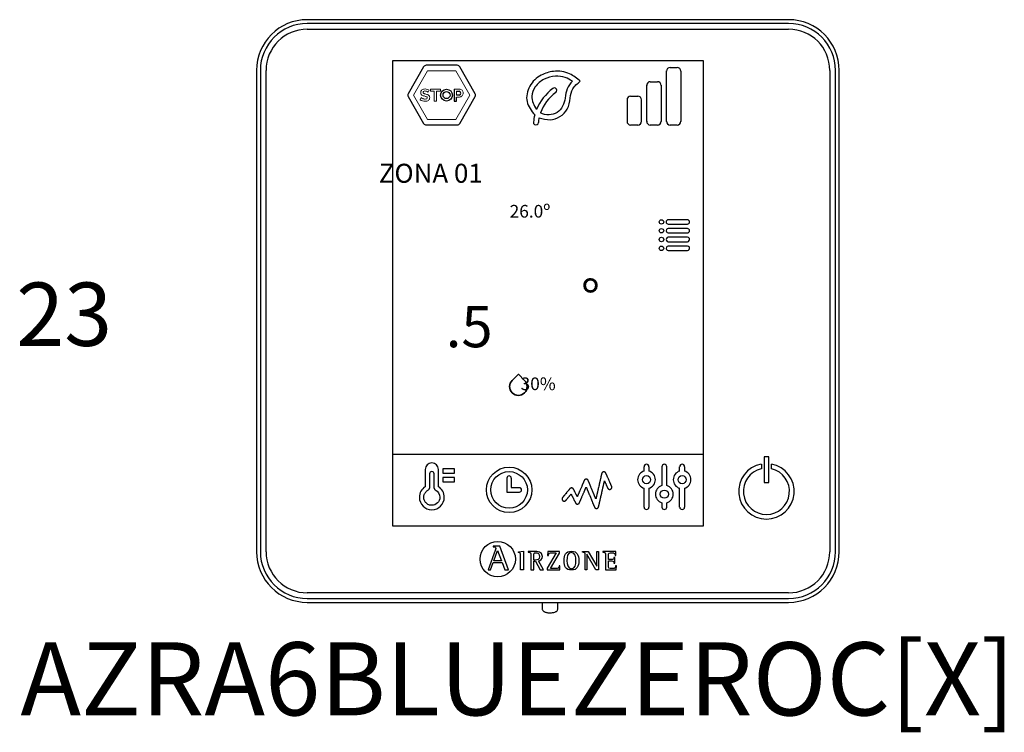
# Model space of a CAD drawing. Units: millimetres. Extents: x 460 to 5835, y 98 to 1484.
# Drawn here: x 1412 to 1568, y 496 to 608 of the extents above; entities that cross this region are included whole.
import ezdxf

# ---------------------------------------------------------------- set-up
doc = ezdxf.new("R2010")
doc.units = ezdxf.units.MM
doc.layers.add('AIRZONE HARDWARE', color=7, linetype='Continuous')
doc.styles.get("Standard").update_dxf_attribs({"font": 'arial.ttf'})

msp = doc.modelspace()

# ---------------------------------------------------------------- linework, layer by layer
at = {"layer": 'AIRZONE HARDWARE', "linetype": 'Continuous'}
for p, q in [((1533.52, 608.11), (1457.52, 608.11)), ((1533.52, 607.51), (1457.52, 607.51)), ((1457.52, 606.61), (1533.52, 606.61)), ((1471.02, 528.16), (1471.02, 601.66)), ((1471.02, 601.66), (1520.02, 601.66)), ((1471.02, 601.66), (1520.02, 601.66)), ((1520.02, 601.66), (1520.02, 528.16)), ((1449.52, 600.11), (1449.52, 524.11)), ((1450.13, 600.11), (1450.13, 524.11)), ((1451.02, 524.11), (1451.02, 600.11)), ((1540.02, 600.11), (1540.02, 524.11)), ((1540.92, 524.11), (1540.92, 600.11)), ((1541.52, 524.11), (1541.52, 600.11)), ((1529.22, 537.93), (1529.22, 537.17)), ((1530.39, 539.07), (1529.66, 539.07)), ((1529.66, 539.07), (1529.66, 535.01)), ((1530.39, 535.01), (1530.39, 539.07)), ((1530.83, 537.17), (1530.83, 537.93)), ((1529.66, 535.01), (1530.39, 535.01)), ((1520.02, 528.16), (1471.02, 528.16)), ((1487.21, 524.29), (1486.1, 521.25)), ((1486.87, 525), (1486.87, 524.88)), ((1487.92, 525), (1486.87, 525)), ((1486.96, 522.68), (1487.55, 524.3)), ((1487.55, 524.3), (1488.19, 522.68)), ((1489.28, 521.25), (1487.92, 525)), ((1490.87, 524.09), (1491.67, 524.17)), ((1490.87, 523.97), (1490.87, 524.09)), ((1491.67, 524.17), (1491.67, 521.26)), ((1492.42, 524.13), (1492.42, 524.03)), ((1496.83, 523.93), (1495.4, 521.51)), ((1495.5, 524.13), (1495.48, 523.51)), ((1497.35, 524.13), (1495.5, 524.13)), ((1497.35, 523.9), (1497.35, 524.13)), ((1500.97, 524.03), (1500.97, 524.13)), ((1500.97, 524.13), (1501.87, 524.13)), ((1501.87, 524.13), (1503.22, 521.8)), ((1503.22, 521.8), (1503.22, 524.13)), ((1503.22, 524.13), (1503.49, 524.13)), ((1503.49, 524.13), (1503.49, 521.26)), ((1506.25, 524.13), (1504.21, 524.13)), ((1504.21, 524.13), (1504.21, 524.03)), ((1506.27, 523.5), (1506.25, 524.13)), ((1486.44, 521.25), (1486.86, 522.41)), ((1486.86, 522.41), (1488.28, 522.41)), ((1488.19, 522.68), (1486.96, 522.68)), ((1488.28, 522.41), (1488.7, 521.25)), ((1493.29, 522.79), (1493.29, 523.54)), ((1493.29, 521.26), (1493.29, 522.59)), ((1493.29, 522.59), (1493.55, 522.59)), ((1493.55, 522.59), (1494.31, 521.26)), ((1494.8, 521.26), (1494.01, 522.66)), ((1495.48, 523.51), (1495.6, 523.51)), ((1495.91, 521.46), (1497.35, 523.9)), ((1501.4, 521.26), (1501.4, 523.58)), ((1503.08, 521.26), (1501.67, 523.7)), ((1501.67, 523.7), (1501.67, 521.26)), ((1506.07, 523.19), (1505.95, 523.19)), ((1506.07, 522.29), (1506.07, 523.19)), ((1506.15, 523.5), (1506.27, 523.5)), ((1486.1, 521.25), (1486.44, 521.25)), ((1488.7, 521.25), (1489.28, 521.25)), ((1491.67, 521.26), (1491.2, 521.26)), ((1492.82, 521.26), (1493.29, 521.26)), ((1494.31, 521.26), (1494.8, 521.26)), ((1495.4, 521.51), (1495.4, 521.26)), ((1495.4, 521.26), (1497.38, 521.26)), ((1497.4, 521.88), (1497.28, 521.88)), ((1497.38, 521.26), (1497.4, 521.88)), ((1501.67, 521.26), (1501.4, 521.26)), ((1503.49, 521.26), (1503.08, 521.26)), ((1504.62, 521.26), (1506.32, 521.26)), ((1505.95, 522.29), (1506.07, 522.29)), ((1506.33, 521.88), (1506.21, 521.88)), ((1506.32, 521.26), (1506.33, 521.88)), ((1533.52, 517.61), (1457.52, 517.61)), ((1457.52, 516.71), (1533.52, 516.71)), ((1457.52, 516.11), (1470.94, 516.11)), ((1470.39, 516.11), (1521.32, 516.11)), ((1494.6, 516.12), (1494.6, 515.16)), ((1497.1, 515.16), (1497.1, 516.12)), ((1520.98, 516.11), (1533.52, 516.11))]:
    msp.add_line(p, q, dxfattribs=at)
at = {"layer": 'AIRZONE HARDWARE'}
for p, q in [((1475.9, 600.69), (1473.44, 596.42)), ((1481.21, 600.91), (1476.28, 600.91)), ((1484.05, 596.42), (1481.59, 600.69)), ((1514.81, 600.58), (1515.94, 600.58)), ((1514.24, 592.04), (1514.24, 600.01)), ((1516.5, 600.01), (1516.5, 592.04)), ((1480.72, 597.16), (1480.72, 595.25)), ((1511.13, 592.04), (1511.13, 597.75)), ((1511.69, 598.31), (1512.82, 598.31)), ((1513.39, 597.75), (1513.39, 592.04)), ((1473.44, 595.98), (1475.9, 591.71)), ((1481.09, 596.83), (1481.51, 596.83)), ((1481.52, 596.21), (1481.09, 596.21)), ((1481.09, 595.25), (1481.09, 595.89)), ((1481.59, 591.71), (1484.05, 595.98)), ((1508.01, 595.48), (1508.01, 592.04)), ((1508.58, 596.05), (1509.71, 596.05)), ((1510.28, 592.04), (1510.28, 595.48)), ((1480.72, 595.25), (1481.09, 595.25)), ((1476.28, 591.49), (1481.21, 591.49)), ((1509.71, 591.48), (1508.58, 591.48)), ((1512.82, 591.48), (1511.69, 591.48)), ((1515.94, 591.48), (1514.81, 591.48)), ((1517.55, 576.53), (1514.53, 576.53)), ((1514.53, 575.83), (1517.55, 575.83)), ((1517.55, 575.14), (1514.53, 575.14)), ((1514.53, 574.44), (1517.55, 574.44)), ((1517.55, 573.75), (1514.53, 573.75)), ((1514.53, 573.05), (1517.55, 573.05)), ((1517.55, 572.36), (1514.53, 572.36)), ((1514.53, 571.66), (1517.55, 571.66)), ((1471.02, 539.5), (1520.02, 539.5)), ((1476.84, 536.4), (1476.84, 534.16)), ((1477.54, 534.16), (1477.54, 536.4)), ((1510.71, 536.83), (1510.71, 537.53)), ((1511.48, 537.53), (1511.48, 536.83)), ((1513.52, 537.52), (1513.52, 534.54)), ((1514.28, 534.54), (1514.28, 537.52)), ((1516.32, 536.83), (1516.32, 537.53)), ((1517.09, 537.53), (1517.09, 536.83)), ((1489.04, 535.73), (1489.04, 533.53)), ((1489.73, 535.73), (1489.73, 534.22)), ((1489.04, 533.53), (1491.01, 533.53)), ((1489.73, 534.22), (1491.01, 534.22)), ((1510.71, 531.15), (1510.71, 534.14)), ((1511.48, 534.14), (1511.48, 531.15)), ((1516.32, 531.15), (1516.32, 534.14)), ((1517.09, 534.14), (1517.09, 531.15))]:
    msp.add_line(p, q, dxfattribs=at)
at = {"layer": 'AIRZONE HARDWARE', "lineweight": 0}
for p, q in [((1476.53, 600.03), (1474.32, 596.2)), ((1480.96, 600.03), (1476.53, 600.03)), ((1483.17, 596.2), (1480.96, 600.03)), ((1474.32, 596.2), (1476.53, 592.37)), ((1480.96, 592.37), (1483.17, 596.2)), ((1476.53, 592.37), (1480.96, 592.37))]:
    msp.add_line(p, q, dxfattribs=at)
at = {"layer": 'AIRZONE HARDWARE', "lineweight": 5}
for p, q in [((1476.96, 596.83), (1476.96, 597.16)), ((1476.96, 597.16), (1478.55, 597.16)), ((1478.55, 597.16), (1478.55, 596.83)), ((1477.57, 596.83), (1476.96, 596.83)), ((1477.57, 595.25), (1477.57, 596.83)), ((1478.55, 596.83), (1477.94, 596.83)), ((1477.94, 596.83), (1477.94, 595.25)), ((1477.94, 595.25), (1477.57, 595.25))]:
    msp.add_line(p, q, dxfattribs=at)
at = {"layer": 'AIRZONE HARDWARE'}
for points in [[(1478.93, 537.21), (1478.93, 536.52), (1480.78, 536.52), (1480.78, 537.21), (1478.93, 537.21)], [(1478.93, 535.13), (1480.78, 535.13), (1480.78, 535.82), (1478.93, 535.82), (1478.93, 535.13)], [(1477.19, 531.43), (1477.06, 531.43), (1476.93, 531.45), (1476.81, 531.48), (1476.7, 531.53), (1476.58, 531.58), (1476.48, 531.64), (1476.38, 531.72), (1476.29, 531.8), (1476.21, 531.89), (1476.14, 531.99), (1476.07, 532.09), (1476.02, 532.21), (1475.97, 532.32), (1475.94, 532.44), (1475.92, 532.57), (1475.92, 532.7), (1475.92, 532.79), (1475.93, 532.88), (1475.95, 532.97), (1475.97, 533.06), (1476, 533.14), (1476.03, 533.22), (1476.07, 533.3), (1476.12, 533.38), (1476.17, 533.45), (1476.22, 533.52), (1476.28, 533.59), (1476.34, 533.65), (1476.41, 533.71), (1476.49, 533.76), (1476.56, 533.81), (1476.64, 533.85)]]:
    msp.add_lwpolyline(points, dxfattribs=at)
msp.add_lwpolyline([(1505.59, 534.43), (1505.59, 534.43), (1505.59, 534.43), (1505.58, 534.44), (1505.58, 534.45), (1505.58, 534.46), (1505.57, 534.47), (1505.56, 534.48), (1505.56, 534.5), (1505.55, 534.52), (1505.54, 534.54), (1505.53, 534.56), (1505.52, 534.58), (1505.51, 534.6), (1505.5, 534.63), (1505.49, 534.66), (1505.48, 534.69), (1505.46, 534.71), (1505.45, 534.75), (1505.43, 534.78), (1505.42, 534.81), (1505.4, 534.85), (1505.39, 534.88), (1505.37, 534.92), (1505.36, 534.96), (1505.34, 534.99), (1505.32, 535.03), (1505.3, 535.07), (1505.29, 535.11), (1505.25, 535.19), (1505.21, 535.28), (1505.17, 535.36), (1505.14, 535.45), (1505.06, 535.62), (1505.02, 535.7), (1504.99, 535.78), (1504.95, 535.86), (1504.93, 535.9), (1504.92, 535.94), (1504.9, 535.98), (1504.88, 536.02), (1504.87, 536.06), (1504.85, 536.09), (1504.84, 536.13), (1504.82, 536.16), (1504.81, 536.19), (1504.79, 536.22), (1504.78, 536.25), (1504.77, 536.28), (1504.75, 536.31), (1504.74, 536.33), (1504.73, 536.36), (1504.72, 536.38), (1504.71, 536.4), (1504.7, 536.42), (1504.7, 536.44), (1504.69, 536.46), (1504.68, 536.47), (1504.68, 536.48), (1504.67, 536.49), (1504.67, 536.5), (1504.67, 536.51), (1504.66, 536.51), (1504.66, 536.51), (1504.66, 536.51), (1504.66, 536.51), (1504.66, 536.52), (1504.66, 536.53), (1504.65, 536.55), (1504.63, 536.56), (1504.62, 536.58), (1504.61, 536.6), (1504.59, 536.61), (1504.58, 536.63), (1504.56, 536.64), (1504.54, 536.66), (1504.53, 536.67), (1504.51, 536.68), (1504.49, 536.69), (1504.47, 536.7), (1504.45, 536.7), (1504.43, 536.71), (1504.4, 536.71), (1504.38, 536.72), (1504.36, 536.72), (1504.35, 536.72), (1504.33, 536.72), (1504.31, 536.72), (1504.28, 536.71), (1504.26, 536.71), (1504.23, 536.7), (1504.21, 536.69), (1504.18, 536.68), (1504.16, 536.67), (1504.14, 536.65), (1504.12, 536.64), (1504.1, 536.62), (1504.09, 536.6), (1504.07, 536.58), (1504.06, 536.56), (1504.04, 536.54), (1504.03, 536.52), (1504.02, 536.49), (1504.01, 536.47), (1504.01, 536.46), (1504.01, 536.45), (1504.01, 536.45), (1504.01, 536.45), (1504.01, 536.45), (1504.01, 536.44), (1504, 536.44), (1504, 536.43), (1504, 536.43), (1504, 536.42), (1504, 536.41), (1504, 536.4), (1503.99, 536.39), (1503.99, 536.38), (1503.99, 536.37), (1503.99, 536.36), (1503.98, 536.34), (1503.98, 536.33), (1503.98, 536.31), (1503.97, 536.3), (1503.97, 536.28), (1503.96, 536.26), (1503.96, 536.24), (1503.96, 536.22), (1503.95, 536.2), (1503.95, 536.18), (1503.94, 536.16), (1503.94, 536.13), (1503.93, 536.11), (1503.92, 536.08), (1503.92, 536.06), (1503.91, 536.03), (1503.91, 536.01), (1503.9, 535.98), (1503.89, 535.92), (1503.87, 535.86), (1503.86, 535.8), (1503.85, 535.74), (1503.83, 535.67), (1503.82, 535.61), (1503.8, 535.54), (1503.78, 535.46), (1503.77, 535.39), (1503.75, 535.32), (1503.73, 535.24), (1503.71, 535.16), (1503.7, 535.09), (1503.68, 535.01), (1503.66, 534.93), (1503.62, 534.77), (1503.59, 534.6), (1503.55, 534.44), (1503.51, 534.27), (1503.47, 534.11), (1503.44, 533.95), (1503.42, 533.87), (1503.4, 533.79), (1503.38, 533.71), (1503.37, 533.63), (1503.35, 533.56), (1503.33, 533.48), (1503.32, 533.41), (1503.3, 533.34), (1503.28, 533.27), (1503.27, 533.2), (1503.25, 533.14), (1503.24, 533.07), (1503.23, 533.01), (1503.21, 532.95), (1503.2, 532.89), (1503.19, 532.87), (1503.19, 532.84), (1503.18, 532.81), (1503.18, 532.79), (1503.17, 532.76), (1503.16, 532.74), (1503.16, 532.72), (1503.15, 532.7), (1503.15, 532.67), (1503.14, 532.65), (1503.14, 532.63), (1503.14, 532.61), (1503.13, 532.6), (1503.13, 532.58), (1503.12, 532.56), (1503.12, 532.55), (1503.12, 532.53), (1503.11, 532.52), (1503.11, 532.5), (1503.11, 532.49), (1503.1, 532.48), (1503.1, 532.47), (1503.1, 532.46), (1503.1, 532.45), (1503.1, 532.45), (1503.1, 532.44), (1503.09, 532.43), (1503.09, 532.43), (1503.09, 532.43), (1503.09, 532.43), (1503.09, 532.43), (1503.09, 532.43), (1503.09, 532.43), (1503.09, 532.43), (1503.09, 532.43), (1503.09, 532.43), (1503.09, 532.44), (1503.08, 532.44), (1503.08, 532.45), (1503.08, 532.46), (1503.08, 532.46), (1503.07, 532.47), (1503.07, 532.48), (1503.07, 532.49), (1503.06, 532.5), (1503.06, 532.51), (1503.05, 532.52), (1503.05, 532.53), (1503.04, 532.55), (1503.04, 532.56), (1503.03, 532.59), (1503.01, 532.62), (1503, 532.65), (1502.99, 532.68), (1502.97, 532.72), (1502.95, 532.76), (1502.94, 532.8), (1502.92, 532.84), (1502.9, 532.89), (1502.88, 532.93), (1502.86, 532.98), (1502.84, 533.03), (1502.82, 533.08), (1502.8, 533.13), (1502.78, 533.19), (1502.76, 533.24), (1502.73, 533.29), (1502.71, 533.35), (1502.69, 533.41), (1502.67, 533.46), (1502.62, 533.58), (1502.57, 533.7), (1502.52, 533.82), (1502.42, 534.06), (1502.37, 534.18), (1502.32, 534.29), (1502.3, 534.35), (1502.28, 534.41), (1502.25, 534.46), (1502.23, 534.52), (1502.21, 534.57), (1502.19, 534.62), (1502.17, 534.68), (1502.15, 534.73), (1502.13, 534.78), (1502.11, 534.82), (1502.09, 534.87), (1502.07, 534.92), (1502.05, 534.96), (1502.03, 535), (1502.02, 535.04), (1502, 535.08), (1501.99, 535.11), (1501.97, 535.15), (1501.96, 535.18), (1501.95, 535.21), (1501.94, 535.22), (1501.94, 535.23), (1501.93, 535.24), (1501.93, 535.26), (1501.92, 535.27), (1501.92, 535.28), (1501.92, 535.29), (1501.91, 535.3), (1501.91, 535.3), (1501.9, 535.31), (1501.9, 535.32), (1501.9, 535.32), (1501.9, 535.33), (1501.9, 535.33), (1501.89, 535.34), (1501.89, 535.34), (1501.89, 535.34), (1501.89, 535.35), (1501.89, 535.35), (1501.89, 535.35), (1501.89, 535.35), (1501.89, 535.36), (1501.88, 535.38), (1501.86, 535.4), (1501.85, 535.42), (1501.84, 535.43), (1501.82, 535.45), (1501.81, 535.47), (1501.79, 535.48), (1501.78, 535.49), (1501.76, 535.51), (1501.74, 535.52), (1501.72, 535.53), (1501.7, 535.54), (1501.68, 535.54), (1501.65, 535.55), (1501.63, 535.56), (1501.61, 535.56), (1501.59, 535.56), (1501.56, 535.56), (1501.54, 535.56), (1501.52, 535.56), (1501.49, 535.55), (1501.47, 535.55), (1501.45, 535.54), (1501.43, 535.53), (1501.41, 535.52), (1501.39, 535.51), (1501.37, 535.5), (1501.36, 535.49), (1501.34, 535.47), (1501.32, 535.46), (1501.31, 535.44), (1501.29, 535.43), (1501.28, 535.41), (1501.27, 535.39), (1501.26, 535.37), (1501.25, 535.35), (1501.25, 535.35), (1501.25, 535.35), (1501.25, 535.35), (1501.25, 535.35), (1501.25, 535.34), (1501.24, 535.34), (1501.24, 535.33), (1501.24, 535.33), (1501.24, 535.32), (1501.23, 535.32), (1501.23, 535.31), (1501.23, 535.3), (1501.22, 535.29), (1501.21, 535.27), (1501.2, 535.24), (1501.19, 535.22), (1501.18, 535.19), (1501.17, 535.17), (1501.16, 535.14), (1501.14, 535.11), (1501.13, 535.07), (1501.12, 535.04), (1501.1, 535), (1501.08, 534.96), (1501.07, 534.92), (1501.05, 534.88), (1501.03, 534.84), (1501.01, 534.8), (1500.99, 534.75), (1500.97, 534.71), (1500.95, 534.66), (1500.93, 534.61), (1500.91, 534.56), (1500.89, 534.52), (1500.85, 534.42), (1500.8, 534.31), (1500.76, 534.21), (1500.72, 534.1), (1500.63, 533.9), (1500.58, 533.79), (1500.54, 533.69), (1500.52, 533.64), (1500.5, 533.59), (1500.47, 533.54), (1500.45, 533.5), (1500.43, 533.45), (1500.41, 533.4), (1500.4, 533.36), (1500.38, 533.32), (1500.36, 533.27), (1500.34, 533.23), (1500.32, 533.19), (1500.31, 533.15), (1500.29, 533.12), (1500.28, 533.08), (1500.26, 533.05), (1500.25, 533.02), (1500.24, 532.99), (1500.22, 532.96), (1500.21, 532.93), (1500.2, 532.91), (1500.19, 532.89), (1500.18, 532.87), (1500.18, 532.85), (1500.17, 532.84), (1500.17, 532.83), (1500.17, 532.82), (1500.16, 532.82), (1500.16, 532.81), (1500.16, 532.81), (1500.16, 532.81), (1500.16, 532.8), (1500.16, 532.8), (1500.16, 532.8), (1500.16, 532.8), (1500.16, 532.8), (1500.15, 532.8), (1500.15, 532.8), (1500.15, 532.81), (1500.15, 532.81), (1500.14, 532.82), (1500.14, 532.83), (1500.14, 532.84), (1500.13, 532.85), (1500.13, 532.86), (1500.12, 532.87), (1500.11, 532.88), (1500.11, 532.9), (1500.1, 532.91), (1500.09, 532.93), (1500.08, 532.94), (1500.08, 532.96), (1500.07, 532.98), (1500.06, 532.99), (1500.05, 533.01), (1500.04, 533.03), (1500.02, 533.07), (1500, 533.12), (1499.98, 533.16), (1499.95, 533.21), (1499.93, 533.25), (1499.88, 533.35), (1499.83, 533.45), (1499.81, 533.49), (1499.78, 533.54), (1499.76, 533.59), (1499.74, 533.63), (1499.72, 533.68), (1499.7, 533.72), (1499.68, 533.76), (1499.67, 533.78), (1499.66, 533.8), (1499.65, 533.81), (1499.64, 533.83), (1499.63, 533.85), (1499.62, 533.86), (1499.62, 533.88), (1499.61, 533.89), (1499.6, 533.91), (1499.6, 533.92), (1499.59, 533.93), (1499.59, 533.94), (1499.58, 533.95), (1499.58, 533.96), (1499.57, 533.96), (1499.57, 533.97), (1499.57, 533.97), (1499.57, 533.98), (1499.57, 533.98), (1499.56, 533.98), (1499.56, 533.98), (1499.56, 533.98), (1499.56, 533.98), (1499.56, 533.99), (1499.55, 534.01), (1499.54, 534.02), (1499.53, 534.04), (1499.51, 534.06), (1499.5, 534.07), (1499.48, 534.09), (1499.47, 534.1), (1499.45, 534.11), (1499.43, 534.12), (1499.42, 534.13), (1499.4, 534.14), (1499.38, 534.15), (1499.36, 534.16), (1499.34, 534.16), (1499.32, 534.17), (1499.3, 534.17), (1499.27, 534.17), (1499.26, 534.17), (1499.26, 534.17), (1499.25, 534.17), (1499.23, 534.17), (1499.22, 534.17), (1499.2, 534.17), (1499.18, 534.17), (1499.17, 534.16), (1499.15, 534.16), (1499.14, 534.15), (1499.12, 534.15), (1499.1, 534.14), (1499.09, 534.13), (1499.08, 534.12), (1499.06, 534.11), (1499.05, 534.11), (1499.04, 534.1), (1499.02, 534.08), (1499.01, 534.07), (1499, 534.06), (1498.99, 534.05), (1498.99, 534.05), (1498.99, 534.05), (1498.99, 534.05), (1498.98, 534.04), (1498.98, 534.04), (1498.98, 534.03), (1498.97, 534.03), (1498.96, 534.02), (1498.95, 534.01), (1498.95, 534), (1498.94, 533.98), (1498.92, 533.97), (1498.91, 533.96), (1498.9, 533.94), (1498.89, 533.92), (1498.87, 533.91), (1498.86, 533.89), (1498.84, 533.87), (1498.82, 533.85), (1498.8, 533.83), (1498.79, 533.81), (1498.77, 533.78), (1498.75, 533.76), (1498.73, 533.74), (1498.71, 533.71), (1498.69, 533.69), (1498.67, 533.66), (1498.62, 533.61), (1498.58, 533.55), (1498.53, 533.5), (1498.48, 533.44), (1498.44, 533.39), (1498.34, 533.27), (1498.3, 533.22), (1498.25, 533.16), (1498.2, 533.11), (1498.16, 533.05), (1498.12, 533), (1498.1, 532.98), (1498.08, 532.95), (1498.06, 532.93), (1498.04, 532.91), (1498.02, 532.89), (1498, 532.86), (1497.98, 532.84), (1497.97, 532.82), (1497.95, 532.81), (1497.94, 532.79), (1497.92, 532.77), (1497.91, 532.75), (1497.9, 532.74), (1497.89, 532.73), (1497.88, 532.71), (1497.87, 532.7), (1497.86, 532.69), (1497.85, 532.68), (1497.85, 532.68), (1497.84, 532.67), (1497.84, 532.66), (1497.83, 532.66), (1497.83, 532.66), (1497.83, 532.66), (1497.83, 532.66), (1497.83, 532.65), (1497.81, 532.63), (1497.8, 532.61), (1497.79, 532.59), (1497.77, 532.56), (1497.77, 532.54), (1497.76, 532.51), (1497.75, 532.49), (1497.75, 532.46), (1497.75, 532.45), (1497.75, 532.44), (1497.75, 532.44), (1497.75, 532.44), (1497.75, 532.44), (1497.75, 532.43), (1497.75, 532.41), (1497.75, 532.4), (1497.75, 532.38), (1497.76, 532.37), (1497.76, 532.35), (1497.77, 532.34), (1497.77, 532.31), (1497.79, 532.28), (1497.8, 532.26), (1497.82, 532.23), (1497.84, 532.21), (1497.86, 532.19), (1497.88, 532.17), (1497.9, 532.15), (1497.93, 532.14), (1497.95, 532.12), (1497.98, 532.11), (1498.01, 532.1), (1498.02, 532.1), (1498.04, 532.1), (1498.05, 532.09), (1498.07, 532.09), (1498.08, 532.09), (1498.1, 532.09), (1498.12, 532.09), (1498.13, 532.09), (1498.15, 532.09), (1498.17, 532.1), (1498.18, 532.1), (1498.2, 532.11), (1498.21, 532.11), (1498.23, 532.12), (1498.25, 532.12), (1498.26, 532.13), (1498.27, 532.14), (1498.29, 532.15), (1498.3, 532.16), (1498.31, 532.17), (1498.33, 532.18), (1498.34, 532.19), (1498.35, 532.2), (1498.36, 532.21), (1498.36, 532.21), (1498.36, 532.22), (1498.37, 532.22), (1498.37, 532.22), (1498.37, 532.22), (1498.37, 532.23), (1498.38, 532.23), (1498.38, 532.24), (1498.39, 532.25), (1498.4, 532.25), (1498.41, 532.26), (1498.41, 532.27), (1498.42, 532.28), (1498.43, 532.3), (1498.44, 532.31), (1498.45, 532.32), (1498.46, 532.33), (1498.47, 532.35), (1498.49, 532.36), (1498.5, 532.38), (1498.53, 532.41), (1498.55, 532.44), (1498.58, 532.48), (1498.61, 532.51), (1498.65, 532.55), (1498.68, 532.59), (1498.74, 532.67), (1498.81, 532.75), (1498.84, 532.79), (1498.88, 532.83), (1498.91, 532.87), (1498.94, 532.91), (1498.97, 532.94), (1499, 532.98), (1499.03, 533.01), (1499.04, 533.03), (1499.05, 533.04), (1499.07, 533.06), (1499.08, 533.07), (1499.09, 533.09), (1499.1, 533.1), (1499.11, 533.11), (1499.12, 533.12), (1499.13, 533.13), (1499.14, 533.14), (1499.14, 533.15), (1499.15, 533.16), (1499.16, 533.17), (1499.16, 533.18), (1499.17, 533.18), (1499.17, 533.19), (1499.18, 533.19), (1499.18, 533.19), (1499.18, 533.19), (1499.18, 533.2), (1499.18, 533.2), (1499.18, 533.19), (1499.18, 533.19), (1499.19, 533.19), (1499.19, 533.18), (1499.19, 533.17), (1499.2, 533.16), (1499.2, 533.15), (1499.21, 533.14), (1499.21, 533.13), (1499.22, 533.12), (1499.23, 533.1), (1499.24, 533.09), (1499.24, 533.07), (1499.25, 533.05), (1499.26, 533.03), (1499.27, 533.01), (1499.28, 532.99), (1499.29, 532.97), (1499.3, 532.95), (1499.32, 532.93), (1499.33, 532.9), (1499.35, 532.86), (1499.38, 532.81), (1499.4, 532.75), (1499.43, 532.7), (1499.46, 532.64), (1499.49, 532.59), (1499.54, 532.48), (1499.6, 532.36), (1499.62, 532.31), (1499.65, 532.26), (1499.68, 532.2), (1499.7, 532.15), (1499.72, 532.13), (1499.73, 532.1), (1499.74, 532.08), (1499.75, 532.06), (1499.76, 532.04), (1499.77, 532.02), (1499.78, 532), (1499.79, 531.98), (1499.8, 531.96), (1499.81, 531.94), (1499.82, 531.93), (1499.82, 531.91), (1499.83, 531.9), (1499.84, 531.88), (1499.84, 531.87), (1499.85, 531.86), (1499.85, 531.85), (1499.86, 531.84), (1499.86, 531.83), (1499.87, 531.83), (1499.87, 531.82), (1499.87, 531.82), (1499.87, 531.82), (1499.87, 531.82), (1499.87, 531.82), (1499.88, 531.8), (1499.89, 531.78), (1499.9, 531.76), (1499.92, 531.75), (1499.93, 531.73), (1499.95, 531.72), (1499.96, 531.71), (1499.98, 531.69), (1500, 531.68), (1500.01, 531.67), (1500.03, 531.66), (1500.05, 531.65), (1500.07, 531.65), (1500.09, 531.64), (1500.11, 531.63), (1500.13, 531.63), (1500.15, 531.63), (1500.18, 531.63), (1500.2, 531.63), (1500.22, 531.63), (1500.25, 531.63), (1500.27, 531.64), (1500.29, 531.64), (1500.31, 531.65), (1500.33, 531.66), (1500.35, 531.67), (1500.37, 531.68), (1500.39, 531.7), (1500.4, 531.71), (1500.42, 531.72), (1500.43, 531.74), (1500.45, 531.76), (1500.46, 531.77), (1500.47, 531.79), (1500.49, 531.81), (1500.49, 531.83), (1500.5, 531.83), (1500.5, 531.84), (1500.5, 531.84), (1500.5, 531.84), (1500.5, 531.84), (1500.5, 531.84), (1500.5, 531.84), (1500.5, 531.85), (1500.5, 531.85), (1500.5, 531.85), (1500.51, 531.86), (1500.51, 531.86), (1500.51, 531.88), (1500.52, 531.89), (1500.53, 531.91), (1500.54, 531.93), (1500.55, 531.95), (1500.56, 531.97), (1500.57, 532), (1500.58, 532.02), (1500.59, 532.05), (1500.6, 532.08), (1500.62, 532.12), (1500.63, 532.15), (1500.65, 532.19), (1500.66, 532.23), (1500.68, 532.26), (1500.7, 532.3), (1500.72, 532.35), (1500.73, 532.39), (1500.75, 532.43), (1500.77, 532.48), (1500.79, 532.52), (1500.81, 532.57), (1500.83, 532.62), (1500.85, 532.66), (1500.89, 532.76), (1500.94, 532.86), (1500.98, 532.96), (1501.07, 533.17), (1501.11, 533.27), (1501.15, 533.37), (1501.2, 533.46), (1501.22, 533.51), (1501.24, 533.56), (1501.26, 533.61), (1501.28, 533.65), (1501.3, 533.7), (1501.32, 533.74), (1501.33, 533.79), (1501.35, 533.83), (1501.37, 533.87), (1501.39, 533.91), (1501.4, 533.95), (1501.42, 533.98), (1501.43, 534.02), (1501.45, 534.05), (1501.46, 534.08), (1501.48, 534.12), (1501.49, 534.14), (1501.5, 534.17), (1501.51, 534.2), (1501.52, 534.22), (1501.53, 534.24), (1501.54, 534.26), (1501.54, 534.27), (1501.55, 534.29), (1501.55, 534.29), (1501.55, 534.3), (1501.56, 534.3), (1501.56, 534.31), (1501.56, 534.31), (1501.56, 534.31), (1501.56, 534.32), (1501.56, 534.32), (1501.56, 534.32), (1501.56, 534.32), (1501.56, 534.32), (1501.56, 534.32), (1501.56, 534.31), (1501.57, 534.31), (1501.57, 534.31), (1501.57, 534.3), (1501.57, 534.3), (1501.57, 534.29), (1501.58, 534.28), (1501.58, 534.27), (1501.58, 534.26), (1501.59, 534.25), (1501.59, 534.24), (1501.6, 534.23), (1501.6, 534.22), (1501.61, 534.21), (1501.61, 534.2), (1501.62, 534.18), (1501.62, 534.17), (1501.63, 534.15), (1501.64, 534.14), (1501.64, 534.12), (1501.66, 534.09), (1501.67, 534.05), (1501.69, 534.01), (1501.71, 533.97), (1501.73, 533.92), (1501.74, 533.88), (1501.76, 533.83), (1501.78, 533.78), (1501.8, 533.73), (1501.83, 533.68), (1501.85, 533.62), (1501.87, 533.57), (1501.9, 533.51), (1501.92, 533.45), (1501.94, 533.39), (1501.97, 533.33), (1501.99, 533.27), (1502.02, 533.21), (1502.04, 533.15), (1502.07, 533.08), (1502.12, 532.96), (1502.23, 532.7), (1502.28, 532.57), (1502.34, 532.44), (1502.39, 532.31), (1502.42, 532.25), (1502.44, 532.19), (1502.47, 532.13), (1502.49, 532.07), (1502.51, 532.01), (1502.54, 531.95), (1502.56, 531.89), (1502.58, 531.84), (1502.61, 531.78), (1502.63, 531.73), (1502.65, 531.68), (1502.67, 531.63), (1502.69, 531.58), (1502.71, 531.54), (1502.73, 531.49), (1502.74, 531.45), (1502.76, 531.41), (1502.77, 531.38), (1502.79, 531.34), (1502.8, 531.33), (1502.8, 531.31), (1502.81, 531.29), (1502.81, 531.28), (1502.82, 531.27), (1502.82, 531.25), (1502.83, 531.24), (1502.83, 531.23), (1502.84, 531.22), (1502.84, 531.21), (1502.85, 531.2), (1502.85, 531.19), (1502.85, 531.18), (1502.86, 531.18), (1502.86, 531.17), (1502.86, 531.16), (1502.86, 531.16), (1502.87, 531.16), (1502.87, 531.15), (1502.87, 531.15), (1502.87, 531.15), (1502.87, 531.15), (1502.88, 531.13), (1502.89, 531.11), (1502.9, 531.09), (1502.91, 531.07), (1502.93, 531.05), (1502.94, 531.04), (1502.96, 531.02), (1502.97, 531.01), (1502.99, 531), (1503.01, 530.98), (1503.03, 530.97), (1503.05, 530.96), (1503.07, 530.95), (1503.09, 530.95), (1503.11, 530.94), (1503.14, 530.94), (1503.16, 530.93), (1503.18, 530.93), (1503.19, 530.93), (1503.19, 530.93), (1503.21, 530.93), (1503.23, 530.94), (1503.26, 530.94), (1503.28, 530.95), (1503.31, 530.95), (1503.33, 530.96), (1503.36, 530.98), (1503.38, 530.99), (1503.4, 531), (1503.42, 531.02), (1503.44, 531.04), (1503.45, 531.06), (1503.47, 531.07), (1503.48, 531.1), (1503.5, 531.12), (1503.51, 531.14), (1503.52, 531.16), (1503.52, 531.19), (1503.53, 531.2), (1503.53, 531.2), (1503.53, 531.2), (1503.53, 531.2), (1503.53, 531.21), (1503.53, 531.21), (1503.53, 531.21), (1503.53, 531.22), (1503.53, 531.23), (1503.53, 531.23), (1503.54, 531.24), (1503.54, 531.25), (1503.54, 531.26), (1503.54, 531.27), (1503.55, 531.29), (1503.55, 531.3), (1503.55, 531.31), (1503.56, 531.33), (1503.56, 531.35), (1503.56, 531.36), (1503.57, 531.38), (1503.57, 531.4), (1503.58, 531.42), (1503.58, 531.44), (1503.59, 531.46), (1503.59, 531.48), (1503.6, 531.51), (1503.6, 531.53), (1503.61, 531.55), (1503.61, 531.58), (1503.62, 531.6), (1503.62, 531.63), (1503.63, 531.66), (1503.64, 531.69), (1503.65, 531.74), (1503.66, 531.8), (1503.68, 531.87), (1503.69, 531.93), (1503.71, 532), (1503.72, 532.07), (1503.74, 532.14), (1503.76, 532.21), (1503.77, 532.28), (1503.79, 532.36), (1503.81, 532.44), (1503.82, 532.51), (1503.84, 532.59), (1503.86, 532.67), (1503.88, 532.75), (1503.9, 532.84), (1503.94, 533), (1504.01, 533.33), (1504.05, 533.5), (1504.09, 533.67), (1504.11, 533.75), (1504.12, 533.83), (1504.14, 533.91), (1504.16, 533.99), (1504.18, 534.06), (1504.19, 534.14), (1504.21, 534.22), (1504.23, 534.29), (1504.24, 534.36), (1504.26, 534.43), (1504.28, 534.5), (1504.29, 534.57), (1504.31, 534.63), (1504.32, 534.69), (1504.33, 534.75), (1504.34, 534.78), (1504.35, 534.81), (1504.35, 534.84), (1504.36, 534.86), (1504.36, 534.89), (1504.37, 534.91), (1504.38, 534.94), (1504.38, 534.96), (1504.39, 534.99), (1504.39, 535.01), (1504.4, 535.03), (1504.4, 535.05), (1504.41, 535.07), (1504.41, 535.09), (1504.41, 535.11), (1504.42, 535.13), (1504.42, 535.14), (1504.43, 535.16), (1504.43, 535.17), (1504.43, 535.19), (1504.44, 535.2), (1504.44, 535.21), (1504.44, 535.22), (1504.44, 535.23), (1504.44, 535.24), (1504.45, 535.25), (1504.45, 535.26), (1504.45, 535.26), (1504.45, 535.27), (1504.45, 535.27), (1504.45, 535.27), (1504.45, 535.28), (1504.45, 535.28), (1504.45, 535.27), (1504.45, 535.27), (1504.46, 535.27), (1504.46, 535.26), (1504.46, 535.26), (1504.46, 535.25), (1504.47, 535.24), (1504.47, 535.23), (1504.48, 535.22), (1504.48, 535.21), (1504.49, 535.2), (1504.49, 535.19), (1504.5, 535.17), (1504.5, 535.16), (1504.51, 535.14), (1504.52, 535.13), (1504.53, 535.11), (1504.53, 535.09), (1504.55, 535.06), (1504.57, 535.02), (1504.58, 534.98), (1504.6, 534.94), (1504.62, 534.89), (1504.64, 534.85), (1504.66, 534.8), (1504.7, 534.71), (1504.74, 534.62), (1504.76, 534.57), (1504.78, 534.53), (1504.8, 534.49), (1504.82, 534.44), (1504.84, 534.4), (1504.86, 534.37), (1504.87, 534.33), (1504.88, 534.31), (1504.89, 534.3), (1504.9, 534.28), (1504.9, 534.26), (1504.91, 534.25), (1504.91, 534.24), (1504.92, 534.22), (1504.93, 534.21), (1504.93, 534.2), (1504.94, 534.19), (1504.94, 534.18), (1504.94, 534.17), (1504.95, 534.17), (1504.95, 534.16), (1504.95, 534.16), (1504.95, 534.15), (1504.95, 534.15), (1504.95, 534.15), (1504.95, 534.15), (1504.96, 534.15), (1504.96, 534.14), (1504.96, 534.13), (1504.97, 534.11), (1504.98, 534.09), (1505, 534.08), (1505.01, 534.06), (1505.03, 534.04), (1505.04, 534.03), (1505.06, 534.02), (1505.07, 534), (1505.09, 533.99), (1505.11, 533.98), (1505.13, 533.97), (1505.15, 533.96), (1505.17, 533.96), (1505.19, 533.95), (1505.22, 533.95), (1505.24, 533.94), (1505.26, 533.94), (1505.27, 533.94), (1505.27, 533.94), (1505.27, 533.94), (1505.29, 533.94), (1505.3, 533.94), (1505.32, 533.94), (1505.34, 533.95), (1505.35, 533.95), (1505.38, 533.96), (1505.41, 533.97), (1505.43, 533.98), (1505.46, 534), (1505.48, 534.01), (1505.5, 534.03), (1505.53, 534.05), (1505.54, 534.07), (1505.56, 534.1), (1505.58, 534.12), (1505.59, 534.15), (1505.6, 534.18), (1505.61, 534.21), (1505.61, 534.22), (1505.61, 534.24), (1505.62, 534.25), (1505.62, 534.27), (1505.62, 534.28), (1505.62, 534.29), (1505.62, 534.29), (1505.62, 534.29), (1505.62, 534.29), (1505.62, 534.31), (1505.62, 534.32), (1505.62, 534.34), (1505.61, 534.36), (1505.61, 534.37), (1505.6, 534.39), (1505.6, 534.4), (1505.59, 534.42), (1505.59, 534.43)], close=True, dxfattribs=at)
for centre, radius in [((1479.51, 596.2), 0.93), ((1479.51, 596.2), 0.554), ((1513.45, 576.18), 0.347), ((1513.45, 574.79), 0.347), ((1513.45, 573.4), 0.347), ((1513.45, 572.01), 0.347), ((1489.39, 533.87), 3.59), ((1489.39, 533.87), 2.89), ((1511.09, 535.48), 0.638), ((1516.71, 535.48), 0.638), ((1513.9, 533.19), 0.638)]:
    msp.add_circle(centre, radius, dxfattribs=at)
at = {"layer": 'AIRZONE HARDWARE', "linetype": 'Continuous'}
msp.add_circle((1487.59, 522.93), 2.79, dxfattribs=at)
for centre, radius, start, end in [((1457.52, 600.11), 8, 90, 180), ((1533.52, 600.11), 8, 0, 90), ((1457.52, 600.11), 7.4, 90, 180), ((1457.52, 600.11), 6.5, 90, 180), ((1533.52, 600.11), 7.4, 0, 90), ((1533.52, 600.11), 6.5, 0, 90), ((1530.02, 533.63), 4.38, 100.6437, 79.3563), ((1530.02, 533.63), 3.64, 102.8536, 77.1464), ((1457.52, 524.11), 8, 180, 270), ((1457.52, 524.11), 7.4, 180, 270), ((1457.52, 524.11), 6.5, 180, 270), ((1533.52, 524.11), 8, 270, 0), ((1533.52, 524.11), 7.4, 270, 0), ((1533.52, 524.11), 6.5, 270, 0)]:
    msp.add_arc(centre, radius, start, end, dxfattribs=at)
at = {"layer": 'AIRZONE HARDWARE'}
for centre, radius, start, end in [((1476.28, 600.47), 0.437, 89.8815, 150.0857), ((1481.21, 600.47), 0.437, 29.9132, 90.1173), ((1514.81, 600.01), 0.567, 90, 181.99), ((1515.94, 600.01), 0.567, 358.01, 90), ((1501.34, 590.65), 8.3, 127.3361, 156.902), ((1496.53, 596.93), 0.397, 305.5377, 125.5885), ((1511.69, 597.75), 0.567, 90, 181.99), ((1512.82, 597.75), 0.567, 358.01, 90), ((1473.82, 596.2), 0.437, 149.912, 210.1161), ((1481.45, 596.52), 0.316, 283.7783, 79.116), ((1483.67, 596.2), 0.437, 329.8827, 30.0868), ((1500.62, 591.21), 6.63, 125.5616, 160.6807), ((1508.58, 595.48), 0.567, 90, 181.99), ((1509.71, 595.48), 0.567, 358.01, 90), ((1500.63, 591.19), 7.43, 165.3593, 174.2465), ((1497.87, 591.64), 3.86, 165.0791, 176.6414), ((1476.28, 591.93), 0.437, 209.9143, 270.1185), ((1481.21, 591.93), 0.437, 269.8827, 330.0868), ((1493.63, 591.9), 0.397, 174.1341, 358.5073), ((1508.58, 592.04), 0.567, 178.01, 270), ((1509.71, 592.04), 0.567, 270, 1.99), ((1511.69, 592.04), 0.567, 178.01, 270), ((1512.82, 592.04), 0.567, 270, 1.99), ((1514.81, 592.04), 0.567, 178.01, 270), ((1515.94, 592.04), 0.567, 270, 1.99), ((1514.53, 576.18), 0.347, 90, 270), ((1517.55, 576.18), 0.347, 270, 90), ((1514.53, 574.79), 0.347, 90, 271.5567), ((1514.53, 573.4), 0.347, 90, 271.5567), ((1517.55, 573.4), 0.347, 268.4433, 90), ((1517.55, 574.79), 0.347, 270, 90), ((1514.53, 572.01), 0.347, 90, 271.5567), ((1517.55, 572.01), 0.347, 268.4433, 90), ((1511.09, 537.53), 0.383, 360, 180), ((1513.9, 537.52), 0.383, 0.0006, 180.0006), ((1516.71, 537.53), 0.383, 360, 180), ((1477.19, 536.4), 0.347, 360, 180), ((1511.09, 535.48), 1.4, 105.8462, 254.1538), ((1511.09, 535.48), 1.4, 285.8468, 74.1532), ((1516.71, 535.48), 1.4, 105.8462, 254.1538), ((1516.71, 535.48), 1.4, 285.8468, 74.1532), ((1489.39, 535.73), 0.347, 360, 180), ((1491.01, 533.87), 0.347, 270, 90), ((1513.9, 533.19), 1.4, 105.8462, 254.1538), ((1513.9, 533.19), 1.4, 285.8468, 74.1532), ((1511.09, 531.15), 0.383, 180, 0), ((1513.9, 531.15), 0.383, 180, 0), ((1516.71, 531.15), 0.383, 180, 0)]:
    msp.add_arc(centre, radius, start, end, dxfattribs=at)
for points in [[(1500.63, 598.38), (1498.95, 599.56), (1496.39, 599.94), (1494.48, 599.36), (1492.65, 597.6), (1492.22, 595.18), (1493.43, 593.07)], [(1499.38, 598.42), (1498.25, 598.98), (1496.7, 599.17), (1494.92, 598.7), (1493.52, 597.5), (1492.98, 596.02), (1493.7, 593.91)], [(1494.14, 592.63), (1495.87, 592.31), (1498.57, 593.98), (1499.05, 595.74), (1499.43, 597.19), (1500.63, 598.38)]]:
    msp.add_spline(points, degree=3, dxfattribs=at)
at = {"layer": 'AIRZONE HARDWARE', "lineweight": 5}
for points in [[(1475.48, 596.83), (1475.52, 596.9), (1475.57, 596.97), (1475.63, 597.02)], [(1475.63, 597.02), (1475.69, 597.07), (1475.77, 597.11), (1475.85, 597.13)], [(1476.49, 597.11), (1476.61, 597.07), (1476.71, 597.02), (1476.79, 596.96)], [(1480.72, 597.16), (1480.72, 597.16), (1481.53, 597.16), (1481.53, 597.16)], [(1481.53, 597.16), (1481.62, 597.16), (1481.7, 597.14), (1481.78, 597.1)], [(1481.78, 597.1), (1481.85, 597.07), (1481.91, 597.02), (1481.97, 596.96)], [(1475.35, 595.48), (1475.35, 595.48), (1475.51, 595.8), (1475.51, 595.8)], [(1475.56, 596.24), (1475.52, 596.28), (1475.48, 596.33), (1475.46, 596.38)], [(1475.51, 595.8), (1475.53, 595.78), (1475.56, 595.76), (1475.6, 595.73)], [(1475.73, 596.14), (1475.66, 596.17), (1475.61, 596.2), (1475.56, 596.24)], [(1475.6, 595.73), (1475.64, 595.71), (1475.69, 595.68), (1475.75, 595.66)], [(1475.97, 596.06), (1475.88, 596.08), (1475.8, 596.11), (1475.73, 596.14)], [(1475.75, 595.66), (1475.81, 595.63), (1475.87, 595.61), (1475.94, 595.59)], [(1475.84, 596.53), (1475.86, 596.51), (1475.88, 596.48), (1475.92, 596.46)], [(1475.92, 596.46), (1475.96, 596.44), (1476, 596.43), (1476.05, 596.41)], [(1476.17, 596), (1476.11, 596.02), (1476.04, 596.03), (1475.97, 596.06)], [(1476.05, 596.41), (1476.11, 596.39), (1476.17, 596.38), (1476.24, 596.36)], [(1476.33, 595.94), (1476.28, 595.96), (1476.23, 595.98), (1476.17, 596)], [(1476.24, 596.36), (1476.34, 596.33), (1476.42, 596.31), (1476.5, 596.28)], [(1476.44, 596.77), (1476.39, 596.79), (1476.34, 596.81), (1476.28, 596.82)], [(1476.43, 595.86), (1476.4, 595.89), (1476.37, 595.92), (1476.33, 595.94)], [(1476.56, 596.71), (1476.52, 596.73), (1476.48, 596.75), (1476.44, 596.77)], [(1476.5, 596.28), (1476.57, 596.25), (1476.64, 596.21), (1476.69, 596.17)], [(1476.62, 596.66), (1476.61, 596.67), (1476.59, 596.69), (1476.56, 596.71)], [(1476.79, 596.96), (1476.79, 596.96), (1476.62, 596.66), (1476.62, 596.66)], [(1476.8, 595.53), (1476.76, 595.46), (1476.71, 595.4), (1476.64, 595.36)], [(1476.69, 596.17), (1476.74, 596.13), (1476.78, 596.08), (1476.81, 596.02)], [(1481.09, 596.83), (1481.09, 596.83), (1481.09, 596.21), (1481.09, 596.21)], [(1481.55, 595.89), (1481.55, 595.89), (1481.09, 595.89), (1481.09, 595.89)], [(1481.79, 595.94), (1481.72, 595.91), (1481.63, 595.89), (1481.55, 595.89)], [(1481.98, 596.09), (1481.92, 596.03), (1481.86, 595.98), (1481.79, 595.94)], [(1481.97, 596.96), (1482.02, 596.9), (1482.06, 596.83), (1482.09, 596.75)], [(1482.1, 596.29), (1482.07, 596.21), (1482.03, 596.15), (1481.98, 596.09)], [(1476.64, 595.36), (1476.58, 595.31), (1476.5, 595.28), (1476.42, 595.26)]]:
    msp.add_open_spline(points, degree=3, dxfattribs=at)
for points, knots in [([(1475.85, 597.13), (1475.94, 597.16), (1476.03, 597.17), (1476.12, 597.17), (1476.26, 597.17), (1476.38, 597.15), (1476.49, 597.11)], [37, 37, 37, 37, 38, 38, 38, 39, 39, 39, 39]), ([(1476.42, 595.26), (1476.33, 595.24), (1476.24, 595.23), (1476.15, 595.23), (1476.01, 595.23), (1475.87, 595.25), (1475.73, 595.29), (1475.59, 595.34), (1475.46, 595.4), (1475.35, 595.48)], [17, 17, 17, 17, 18, 18, 18, 19, 19, 19, 20, 20, 20, 20]), ([(1475.46, 596.38), (1475.44, 596.44), (1475.43, 596.5), (1475.43, 596.57), (1475.43, 596.67), (1475.44, 596.75), (1475.48, 596.83)], [33, 33, 33, 33, 34, 34, 34, 35, 35, 35, 35]), ([(1475.88, 596.79), (1475.83, 596.75), (1475.81, 596.7), (1475.81, 596.63), (1475.81, 596.59), (1475.82, 596.56), (1475.84, 596.53)], [5, 5, 5, 5, 6, 6, 6, 7, 7, 7, 7]), ([(1476.28, 596.82), (1476.23, 596.84), (1476.17, 596.85), (1476.11, 596.85), (1476.01, 596.85), (1475.93, 596.83), (1475.88, 596.79)], [3, 3, 3, 3, 4, 4, 4, 5, 5, 5, 5]), ([(1475.94, 595.59), (1476.01, 595.57), (1476.08, 595.56), (1476.16, 595.56), (1476.36, 595.56), (1476.46, 595.63), (1476.46, 595.76), (1476.46, 595.8), (1476.45, 595.83), (1476.43, 595.86)], [24, 24, 24, 24, 25, 25, 25, 26, 26, 26, 27, 27, 27, 27]), ([(1476.81, 596.02), (1476.84, 595.96), (1476.86, 595.88), (1476.86, 595.8), (1476.86, 595.69), (1476.84, 595.61), (1476.8, 595.53)], [13, 13, 13, 13, 14, 14, 14, 15, 15, 15, 15]), ([(1482.09, 596.75), (1482.12, 596.68), (1482.14, 596.6), (1482.14, 596.52), (1482.14, 596.44), (1482.12, 596.36), (1482.1, 596.29)], [5, 5, 5, 5, 6, 6, 6, 7, 7, 7, 7])]:
    msp.add_open_spline(points, degree=3, knots=knots, dxfattribs=at)
at = {"layer": 'AIRZONE HARDWARE'}
for points, knots in [([(1499.38, 598.42), (1499.05, 598.03), (1498.4, 597.25), (1498.31, 595.36), (1497.49, 593.47), (1495.69, 592.98), (1494.75, 593.16), (1494.36, 593.4)], [0, 0, 0, 0, 1.487153, 2.973879, 5.580204, 6.89227, 8.274807, 8.274807, 8.274807, 8.274807]), ([(1478.23, 537.1), (1478.23, 537.67), (1477.76, 538.14), (1477.19, 538.14), (1476.62, 538.14), (1476.15, 537.67), (1476.15, 537.1)], [1, 1, 1, 1, 2, 2, 2, 3, 3, 3, 3]), ([(1476.15, 534.37), (1475.58, 534.01), (1475.22, 533.38), (1475.22, 532.7), (1475.22, 531.62), (1476.11, 530.73), (1477.19, 530.73), (1478.28, 530.73), (1479.16, 531.62), (1479.16, 532.7), (1479.16, 533.38), (1478.8, 534.01), (1478.23, 534.37)], [4, 4, 4, 4, 5, 5, 5, 6, 6, 6, 7, 7, 7, 8, 8, 8, 8]), ([(1477.74, 533.85), (1478.18, 533.64), (1478.46, 533.19), (1478.46, 532.7), (1478.46, 532), (1477.89, 531.43), (1477.19, 531.43)], [8, 8, 8, 8, 9, 9, 9, 10, 10, 10, 10])]:
    msp.add_open_spline(points, degree=3, knots=knots, dxfattribs=at)
at = {"layer": 'AIRZONE HARDWARE', "lineweight": 35}
msp.add_open_spline([(1491.83, 549.2), (1491.29, 548.66), (1490.42, 548.66), (1489.88, 549.2), (1489.34, 549.74), (1489.34, 550.61), (1489.88, 551.15), (1489.88, 551.15), (1490.86, 552.13), (1490.86, 552.13), (1490.86, 552.13), (1491.83, 551.15), (1491.83, 551.15), (1492.37, 550.61), (1492.37, 549.74), (1491.83, 549.2)], degree=3, knots=[0, 0, 0, 0, 1, 1, 1, 2, 2, 2, 3, 3, 3, 4, 4, 4, 5, 5, 5, 5], dxfattribs=at)
at = {"layer": 'AIRZONE HARDWARE'}
for points in [[(1476.15, 537.1), (1476.15, 537.1), (1476.15, 534.37), (1476.15, 534.37)], [(1478.23, 534.37), (1478.23, 534.37), (1478.23, 537.1), (1478.23, 537.1)], [(1476.64, 533.85), (1476.77, 533.91), (1476.84, 534.03), (1476.84, 534.16)], [(1477.54, 534.16), (1477.54, 534.03), (1477.61, 533.91), (1477.74, 533.85)], [(1513.52, 531.84), (1513.52, 531.84), (1513.52, 531.15), (1513.52, 531.15)], [(1514.28, 531.15), (1514.28, 531.15), (1514.28, 531.84), (1514.28, 531.84)]]:
    msp.add_open_spline(points, degree=3, dxfattribs=at)
at = {"layer": 'AIRZONE HARDWARE', "linetype": 'Continuous'}
for points, knots in [([(1486.87, 524.88), (1487.09, 524.85), (1487.3, 524.84), (1487.3, 524.62), (1487.3, 524.58), (1487.24, 524.39), (1487.21, 524.29)], [0, 0, 0, 0, 0.5, 0.5, 0.5, 1, 1, 1, 1]), ([(1491.2, 521.26), (1491.2, 521.49), (1491.2, 523.36), (1491.2, 523.57), (1491.2, 523.89), (1491.19, 523.92), (1490.87, 523.97)], [0, 0, 0, 0, 0.5, 0.5, 0.5, 1, 1, 1, 1]), ([(1494.01, 522.66), (1494.35, 522.72), (1494.67, 522.88), (1494.67, 523.37), (1494.67, 524.13), (1493.78, 524.13), (1493.46, 524.13), (1493.36, 524.13), (1492.51, 524.13), (1492.42, 524.13)], [0, 0, 0, 0, 0.333333, 0.333333, 0.333333, 0.666667, 0.666667, 0.666667, 1, 1, 1, 1]), ([(1492.42, 524.03), (1492.81, 523.97), (1492.82, 523.97), (1492.82, 523.55), (1492.82, 523.32), (1492.82, 521.47), (1492.82, 521.26)], [0, 0, 0, 0, 0.5, 0.5, 0.5, 1, 1, 1, 1]), ([(1493.29, 523.54), (1493.29, 523.85), (1493.29, 523.93), (1493.58, 523.93), (1493.93, 523.93), (1494.2, 523.8), (1494.2, 523.34), (1494.2, 522.86), (1493.81, 522.79), (1493.53, 522.79), (1493.51, 522.79), (1493.31, 522.79), (1493.29, 522.79)], [0, 0, 0, 0, 0.25, 0.25, 0.25, 0.5, 0.5, 0.5, 0.75, 0.75, 0.75, 1, 1, 1, 1]), ([(1495.6, 523.51), (1495.6, 523.93), (1495.85, 523.93), (1496.11, 523.93), (1496.18, 523.93), (1496.76, 523.93), (1496.83, 523.93)], [0, 0, 0, 0, 0.5, 0.5, 0.5, 1, 1, 1, 1]), ([(1499.24, 521.22), (1500.13, 521.22), (1500.4, 521.78), (1500.4, 522.68), (1500.4, 523.6), (1500.13, 524.17), (1499.24, 524.17), (1498.32, 524.17), (1498.07, 523.6), (1498.07, 522.68), (1498.07, 521.77), (1498.35, 521.22), (1499.24, 521.22)], [0, 0, 0, 0, 0.25, 0.25, 0.25, 0.5, 0.5, 0.5, 0.75, 0.75, 0.75, 1, 1, 1, 1]), ([(1498.53, 522.68), (1498.53, 523.26), (1498.58, 523.97), (1499.24, 523.97), (1499.89, 523.97), (1499.93, 523.24), (1499.93, 522.68), (1499.93, 522.14), (1499.9, 521.42), (1499.24, 521.42), (1498.6, 521.42), (1498.53, 522.16), (1498.53, 522.68)], [0, 0, 0, 0, 0.25, 0.25, 0.25, 0.5, 0.5, 0.5, 0.75, 0.75, 0.75, 1, 1, 1, 1]), ([(1501.4, 523.58), (1501.4, 523.63), (1501.4, 523.7), (1501.39, 523.81), (1501.37, 523.88), (1501.33, 523.92), (1501.31, 523.94), (1501.27, 523.96), (1501.22, 523.98), (1501.16, 524), (1501.07, 524.01), (1501.01, 524.03), (1500.97, 524.03)], [0, 0, 0, 0, 0.193315, 0.309147, 0.427379, 0.489029, 0.521028, 0.572868, 0.643576, 0.750199, 0.849314, 1, 1, 1, 1]), ([(1504.21, 524.03), (1504.61, 523.97), (1504.62, 523.97), (1504.62, 523.55), (1504.62, 523.32), (1504.62, 521.47), (1504.62, 521.26)], [0, 0, 0, 0, 0.5, 0.5, 0.5, 1, 1, 1, 1]), ([(1505.09, 522.86), (1505.09, 522.95), (1505.09, 523.63), (1505.09, 523.7), (1505.09, 523.91), (1505.14, 523.93), (1505.35, 523.93), (1505.39, 523.93), (1505.66, 523.93), (1505.69, 523.93), (1505.97, 523.93), (1506.15, 523.84), (1506.15, 523.5)], [0, 0, 0, 0, 0.24895, 0.24895, 0.24895, 0.4993, 0.4993, 0.4993, 0.74965, 0.74965, 0.74965, 1, 1, 1, 1]), ([(1505.95, 523.19), (1505.92, 523.05), (1505.89, 522.86), (1505.6, 522.86), (1505.55, 522.86), (1505.13, 522.86), (1505.09, 522.86)], [0, 0, 0, 0, 0.5, 0.5, 0.5, 1, 1, 1, 1]), ([(1506.21, 521.88), (1506.18, 521.55), (1506.07, 521.46), (1505.83, 521.46), (1505.78, 521.46), (1505.4, 521.46), (1505.35, 521.46), (1505.14, 521.46), (1505.09, 521.47), (1505.09, 521.71), (1505.09, 521.81), (1505.09, 522.57), (1505.09, 522.66)], [0, 0, 0, 0, 0.25, 0.25, 0.25, 0.5, 0.5, 0.5, 0.75, 0.75, 0.75, 1, 1, 1, 1]), ([(1505.09, 522.66), (1505.14, 522.66), (1505.55, 522.66), (1505.6, 522.66), (1505.86, 522.66), (1505.95, 522.52), (1505.95, 522.29)], [0, 0, 0, 0, 0.5, 0.5, 0.5, 1, 1, 1, 1]), ([(1497.28, 521.88), (1497.28, 521.47), (1497.03, 521.46), (1496.78, 521.46), (1496.69, 521.46), (1495.98, 521.46), (1495.91, 521.46)], [0, 0, 0, 0, 0.5, 0.5, 0.5, 1, 1, 1, 1]), ([(1494.6, 515.15), (1494.61, 515.09), (1494.62, 514.98), (1494.7, 514.83), (1494.8, 514.72), (1494.92, 514.63), (1495.08, 514.56), (1495.27, 514.51), (1495.51, 514.47), (1495.72, 514.46), (1495.82, 514.46), (1495.85, 514.46)], [0, 0, 0, 0, 0.10316, 0.203094, 0.297217, 0.394956, 0.508884, 0.661188, 0.808136, 0.960392, 1, 1, 1, 1]), ([(1495.85, 514.46), (1495.9, 514.46), (1496.02, 514.46), (1496.25, 514.48), (1496.49, 514.52), (1496.69, 514.59), (1496.85, 514.68), (1496.97, 514.78), (1497.06, 514.93), (1497.1, 515.07), (1497.1, 515.14), (1497.09, 515.16)], [0, 0, 0, 0, 0.076782, 0.224571, 0.377731, 0.548801, 0.656305, 0.759034, 0.863807, 0.971297, 1, 1, 1, 1])]:
    msp.add_open_spline(points, degree=3, knots=knots, dxfattribs=at)

# ---------------------------------------------------------------- texts
at = {"insert": (1412.23, 509.8), "char_height": 11.5373, "attachment_point": 1}
msp.add_mtext_dynamic_manual_height_columns('AZRA6BLUEZEROC[X]', width=181.095, gutter_width=12.5, heights=[9.77], dxfattribs=at)
at = {"layer": 'AIRZONE HARDWARE', "width": 0.0239, "attachment_point": 1}
for s, insert, char_height in [('\\pi-9.27378;{\\fKalinga|b0|i0|c0|p34;ZONA 01}', (1496.64, 585.36), 3), ('\\pi-3.55949;{\\fKalinga|b0|i0|c0|p34;26.0º}', (1496.6, 578.86), 2), ('\\pi-8.0833;{\\fKalinga|b0|i0|c0|p34;23}', (1492.4, 566.6), 10), ('\\pi-0.56425;{\\fKalinga|b1|i0|c0|p34;°}', (1504.13, 567.06), 6.05), ('\\pi-3.70235;{\\fKalinga|b1|i0|c0|p34;.5}', (1503.46, 562.89), 6.5), ('\\pi-2.74997;{\\fKalinga|b1|i0|c0|p34;30%}', (1496.71, 551.62), 2)]:
    msp.add_mtext(s, dxfattribs=dict(at, insert=insert, char_height=char_height))

doc.saveas('drawing.dxf')
